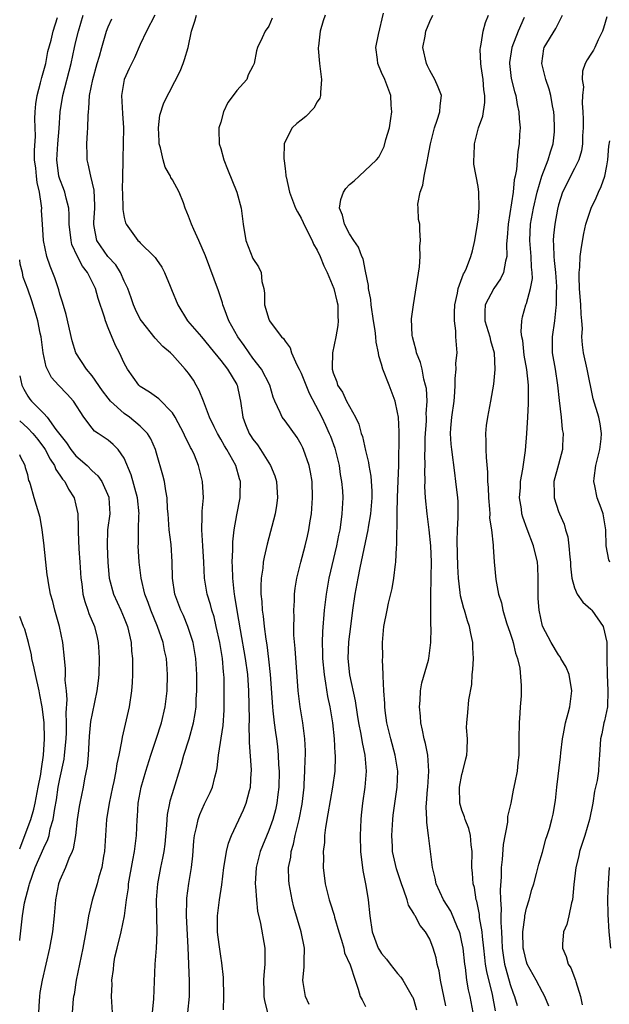
# Model space of a CAD drawing. Units: inches. Extents: x 2505000 to 2506568, y 1479000 to 1482000.
# Drawn here: x 2505000 to 2505073, y 1480546 to 1480668 of the extents above; entities that cross this region are included whole.
import ezdxf

# ---------------------------------------------------------------- set-up
doc = ezdxf.new("R2010")
doc.units = ezdxf.units.IN
doc.header["$MEASUREMENT"] = 0
doc.layers.add('LD25051479_2ft', color=220, linetype='Continuous')

msp = doc.modelspace()

# ---------------------------------------------------------------- linework, layer by layer
at = {"layer": 'LD25051479_2ft'}
for points, elevation in [([(2505016.52, 1480545), (2505016.67, 1480546.67), (2505016.84, 1480551), (2505017, 1480553), (2505017.08, 1480554.92), (2505017.01, 1480559), (2505017.17, 1480561), (2505017.57, 1480563), (2505017.82, 1480564.18), (2505017.95, 1480565), (2505018.07, 1480565.93), (2505018.28, 1480568.28), (2505018.32, 1480569), (2505018.38, 1480569.62), (2505018.65, 1480571), (2505018.71, 1480571.29), (2505019, 1480572.24), (2505020.13, 1480575.87), (2505020.43, 1480577), (2505021.06, 1480579), (2505021.63, 1480581), (2505021.83, 1480582.17), (2505021.93, 1480583), (2505021.96, 1480583.96), (2505022.02, 1480585), (2505022.03, 1480587), (2505021.91, 1480589), (2505021.56, 1480591), (2505020.92, 1480593), (2505020.35, 1480594.35), (2505020.05, 1480595), (2505019.29, 1480597), (2505018.99, 1480599), (2505018.97, 1480601.03), (2505018.82, 1480603.18), (2505018.58, 1480605), (2505018.45, 1480607), (2505018.39, 1480607.61), (2505018.34, 1480609), (2505018.16, 1480609.84), (2505018.01, 1480611), (2505017.81, 1480611.81), (2505017, 1480614.54), (2505016.88, 1480615), (2505016.31, 1480616.31), (2505015.89, 1480617), (2505015, 1480617.9), (2505013.65, 1480619), (2505013, 1480619.46), (2505011.3, 1480621), (2505011, 1480621.37), (2505010.3, 1480622.3), (2505009, 1480624.17), (2505008.32, 1480625), (2505007, 1480627), (2505006.52, 1480628.52), (2505005.77, 1480631.77), (2505005.32, 1480633.32), (2505005, 1480634.31), (2505004.86, 1480634.86), (2505004.35, 1480636.35), (2505003.78, 1480637.78), (2505003.36, 1480639), (2505002.97, 1480641), (2505002.85, 1480643), (2505002.73, 1480644.73), (2505002.74, 1480645), (2505002.72, 1480645.28), (2505002.45, 1480647), (2505002.19, 1480648.19), (2505002.08, 1480649), (2505001.99, 1480649.99), (2505001.86, 1480651), (2505001.83, 1480652.17), (2505001.95, 1480653.94), (2505001.9, 1480656.1), (2505001.94, 1480657), (2505002.02, 1480657.98), (2505002.17, 1480659), (2505002.6, 1480660.6), (2505002.74, 1480661.26), (2505003, 1480662.12), (2505003.23, 1480663), (2505003.52, 1480664.48), (2505003.91, 1480665.91), (2505004.15, 1480667), (2505004.69, 1480668.69)], 8670), ([(2505020.89, 1480545), (2505021.11, 1480547), (2505021.12, 1480548.88), (2505020.94, 1480553.06), (2505020.74, 1480557), (2505020.77, 1480559), (2505020.79, 1480559.21), (2505021.03, 1480561.03), (2505021.35, 1480563), (2505021.51, 1480564.49), (2505021.66, 1480566.34), (2505021.74, 1480567), (2505022, 1480568), (2505022.2, 1480569), (2505022.41, 1480569.59), (2505023, 1480570.93), (2505023.67, 1480572.33), (2505023.96, 1480573), (2505024.25, 1480574.25), (2505024.47, 1480575), (2505024.57, 1480575.43), (2505024.73, 1480577), (2505025.31, 1480580.69), (2505025.43, 1480582.57), (2505025.44, 1480585), (2505025.41, 1480586.59), (2505025.39, 1480587), (2505025.34, 1480587.34), (2505025.21, 1480589), (2505024.89, 1480591), (2505024.45, 1480593), (2505024.17, 1480594.17), (2505023.9, 1480595), (2505023.72, 1480595.72), (2505023.33, 1480597), (2505023, 1480599), (2505022.91, 1480601), (2505022.79, 1480603), (2505022.64, 1480605), (2505022.69, 1480606.69), (2505022.69, 1480607.31), (2505022.84, 1480609), (2505022.74, 1480611), (2505022.24, 1480613), (2505021.73, 1480614.27), (2505021.4, 1480615), (2505021.25, 1480615.25), (2505021, 1480615.77), (2505020.57, 1480616.57), (2505020.39, 1480617), (2505019.32, 1480619), (2505019, 1480619.55), (2505017.29, 1480621.29), (2505016.14, 1480622.14), (2505015, 1480622.82), (2505014.8, 1480623), (2505013.41, 1480625), (2505013, 1480625.75), (2505012.42, 1480627), (2505011.92, 1480627.92), (2505011, 1480630.13), (2505010.66, 1480631), (2505010.53, 1480631.47), (2505009.76, 1480633.76), (2505009.41, 1480635), (2505009, 1480635.86), (2505008.42, 1480637), (2505007.79, 1480637.79), (2505007.18, 1480639), (2505006.5, 1480640.5), (2505006.39, 1480641), (2505006.17, 1480643), (2505006.17, 1480644.17), (2505006.09, 1480645), (2505005.76, 1480646.24), (2505005.62, 1480647), (2505005.45, 1480647.45), (2505005, 1480648.6), (2505004.88, 1480649), (2505004.6, 1480651), (2505004.73, 1480653), (2505004.91, 1480654.91), (2505005.05, 1480657), (2505005.35, 1480659), (2505006.4, 1480663), (2505006.83, 1480665), (2505007, 1480665.71), (2505007.33, 1480667), (2505007.89, 1480669)], 8672), ([(2505025.33, 1480545.33), (2505025.38, 1480547), (2505025.35, 1480549.35), (2505025.15, 1480551.15), (2505025, 1480551.98), (2505024.87, 1480552.87), (2505024.64, 1480554.64), (2505024.61, 1480555), (2505024.6, 1480557), (2505024.83, 1480559), (2505025.13, 1480560.87), (2505025.39, 1480563), (2505025.48, 1480563.48), (2505025.71, 1480565), (2505025.95, 1480566.05), (2505026.32, 1480567), (2505027.82, 1480570.18), (2505028.17, 1480571), (2505028.59, 1480572.59), (2505028.72, 1480573), (2505028.79, 1480574.79), (2505028.82, 1480575), (2505028.82, 1480575.18), (2505028.58, 1480578.58), (2505028.59, 1480579), (2505028.54, 1480580.54), (2505028.57, 1480581.43), (2505028.48, 1480585), (2505028.35, 1480587), (2505028.07, 1480589), (2505027.44, 1480592.56), (2505027.03, 1480594.97), (2505026.75, 1480596.75), (2505026.7, 1480597), (2505026.65, 1480597.35), (2505026.49, 1480599), (2505026.47, 1480600.47), (2505026.44, 1480601), (2505026.51, 1480602.51), (2505026.5, 1480603.5), (2505026.67, 1480605), (2505027, 1480606.88), (2505027.42, 1480609), (2505027.42, 1480609.42), (2505027.46, 1480611), (2505027.34, 1480611.34), (2505026.87, 1480613), (2505025.75, 1480615), (2505025.46, 1480615.46), (2505025, 1480616.3), (2505024.58, 1480617), (2505024.17, 1480617.83), (2505023.62, 1480619), (2505022.85, 1480621), (2505022.32, 1480622.32), (2505021.96, 1480623), (2505021.6, 1480623.6), (2505021, 1480624.47), (2505020.59, 1480625), (2505019, 1480626.77), (2505018.77, 1480627), (2505017.82, 1480627.82), (2505016.85, 1480628.85), (2505015.13, 1480631), (2505015, 1480631.22), (2505014.41, 1480632.41), (2505014.14, 1480633), (2505013.85, 1480633.85), (2505013.43, 1480635), (2505013, 1480635.92), (2505012.54, 1480637), (2505011.94, 1480637.94), (2505010.98, 1480639), (2505009.61, 1480641), (2505009.28, 1480642.72), (2505009.21, 1480643), (2505009.21, 1480643.21), (2505009.34, 1480645), (2505009.34, 1480645.34), (2505009.26, 1480647.26), (2505008.85, 1480649), (2505008.51, 1480650.51), (2505008.38, 1480651), (2505008.39, 1480651.61), (2505008.35, 1480653), (2505008.43, 1480654.43), (2505008.48, 1480655), (2505008.51, 1480656.51), (2505008.54, 1480657), (2505008.6, 1480657.4), (2505008.68, 1480659), (2505009.08, 1480661), (2505009.64, 1480663), (2505009.91, 1480663.91), (2505010.2, 1480665), (2505010.8, 1480667), (2505011, 1480667.55), (2505011.45, 1480668.55)], 8674), ([(2505016.82, 1480669), (2505015.75, 1480667), (2505015, 1480665.35), (2505014.29, 1480663.71), (2505013.63, 1480662.37), (2505012.98, 1480661), (2505012.67, 1480659), (2505012.78, 1480656.78), (2505012.91, 1480655), (2505012.88, 1480653), (2505012.82, 1480651.18), (2505012.84, 1480650.84), (2505012.78, 1480649), (2505012.75, 1480647.25), (2505012.77, 1480647), (2505012.82, 1480644.82), (2505013, 1480643.83), (2505013.16, 1480643.16), (2505013.22, 1480643), (2505014.71, 1480641), (2505014.87, 1480640.87), (2505015, 1480640.7), (2505016.73, 1480639), (2505016.86, 1480638.86), (2505017, 1480638.61), (2505017.66, 1480637.66), (2505018, 1480637), (2505018.7, 1480635.3), (2505018.88, 1480634.88), (2505019.65, 1480633), (2505020.87, 1480631), (2505022.6, 1480629), (2505023, 1480628.56), (2505023.69, 1480627.69), (2505025, 1480626.08), (2505025.83, 1480625), (2505027, 1480623.07), (2505027.04, 1480623), (2505027.39, 1480621.39), (2505027.46, 1480621), (2505027.76, 1480619), (2505028.09, 1480618.09), (2505028.54, 1480617), (2505028.72, 1480616.72), (2505029, 1480616.27), (2505029.56, 1480615.56), (2505029.95, 1480615), (2505031.18, 1480613), (2505031.71, 1480611.71), (2505031.93, 1480611), (2505032.07, 1480609), (2505031.95, 1480608.05), (2505031.76, 1480607), (2505030.76, 1480603.24), (2505030.39, 1480601.61), (2505030.29, 1480601), (2505030.22, 1480600.22), (2505030.04, 1480599), (2505029.98, 1480598.02), (2505029.99, 1480597), (2505030.1, 1480596.1), (2505030.14, 1480595), (2505030.26, 1480594.26), (2505030.38, 1480593), (2505030.59, 1480591.41), (2505030.72, 1480590.72), (2505030.94, 1480588.94), (2505031.15, 1480587), (2505031.42, 1480583), (2505031.49, 1480582.51), (2505031.65, 1480581), (2505031.8, 1480579.8), (2505031.93, 1480579), (2505032.05, 1480578.05), (2505032.16, 1480577), (2505032.2, 1480575.8), (2505032.26, 1480575), (2505032.24, 1480573), (2505032.11, 1480572.11), (2505031.99, 1480571), (2505031.81, 1480570.2), (2505031.47, 1480569), (2505031, 1480567.62), (2505029.92, 1480565), (2505029.4, 1480563), (2505029.29, 1480561), (2505029.34, 1480560.66), (2505029.44, 1480559), (2505029.57, 1480557.57), (2505029.94, 1480556.06), (2505030.48, 1480553), (2505030.5, 1480552.5), (2505030.48, 1480551), (2505030.36, 1480549.64), (2505030.33, 1480549), (2505030.37, 1480547.63), (2505030.36, 1480547), (2505030.43, 1480546.43), (2505030.8, 1480545)], 8676), ([(2505036, 1480546), (2505035.53, 1480547), (2505035.27, 1480548.73), (2505035.22, 1480549), (2505035.37, 1480550.63), (2505035.39, 1480551), (2505035.37, 1480551.37), (2505035.42, 1480553), (2505035.02, 1480555), (2505034.1, 1480558.1), (2505033.87, 1480559), (2505033.49, 1480561), (2505033.46, 1480561.46), (2505033.44, 1480563), (2505033.7, 1480564.3), (2505033.77, 1480565), (2505034.06, 1480565.94), (2505034.27, 1480567), (2505034.66, 1480568.66), (2505034.75, 1480569), (2505035.12, 1480570.88), (2505035.36, 1480573), (2505035.39, 1480573.39), (2505035.47, 1480575), (2505035.51, 1480576.49), (2505035.53, 1480577), (2505035.53, 1480577.53), (2505035.47, 1480579), (2505035.22, 1480581), (2505034.88, 1480583), (2505034.64, 1480585), (2505034.24, 1480590.24), (2505034.1, 1480591.9), (2505034.07, 1480593), (2505034.11, 1480594.11), (2505034.07, 1480595), (2505034.16, 1480596.16), (2505034.18, 1480597), (2505034.26, 1480597.74), (2505034.47, 1480599), (2505034.95, 1480601), (2505035.49, 1480603), (2505035.79, 1480604.21), (2505035.96, 1480605), (2505036.12, 1480606.12), (2505036.27, 1480607), (2505036.33, 1480607.67), (2505036.41, 1480609), (2505036.36, 1480611), (2505036.17, 1480612.17), (2505036, 1480613), (2505035.3, 1480615), (2505035.21, 1480615.21), (2505035, 1480615.63), (2505034.49, 1480616.49), (2505033, 1480618.54), (2505032.64, 1480619), (2505032.4, 1480619.6), (2505031.72, 1480621), (2505031.5, 1480621.5), (2505031.09, 1480623), (2505030.05, 1480625), (2505029, 1480626.34), (2505028.52, 1480627), (2505027.92, 1480627.92), (2505027.11, 1480629), (2505026.02, 1480631), (2505025.43, 1480632.57), (2505025.28, 1480633), (2505025.23, 1480633.23), (2505024.73, 1480634.73), (2505023.09, 1480639.09), (2505022.28, 1480641), (2505021.64, 1480642.36), (2505021.37, 1480643), (2505021, 1480644.02), (2505020.58, 1480645), (2505020.35, 1480645.65), (2505019.83, 1480647), (2505019, 1480648.52), (2505018.81, 1480648.81), (2505018.76, 1480649), (2505018.09, 1480650.09), (2505017.86, 1480651), (2505017.5, 1480652.5), (2505017.35, 1480653), (2505017.35, 1480653.35), (2505017.25, 1480655), (2505017.44, 1480656.56), (2505017.91, 1480658.09), (2505019.95, 1480662.05), (2505020.31, 1480663), (2505020.51, 1480663.49), (2505020.95, 1480665), (2505021.37, 1480667), (2505021.76, 1480668.24), (2505021.98, 1480669)], 8678), ([(2505031.39, 1480668.61), (2505031, 1480667.63), (2505030.54, 1480667), (2505030.17, 1480666.17), (2505029.57, 1480665), (2505029.44, 1480664.56), (2505029.15, 1480663), (2505029, 1480662.66), (2505028.43, 1480661.57), (2505028.26, 1480661), (2505027, 1480659.65), (2505026.54, 1480659), (2505025.87, 1480658.13), (2505025.34, 1480657), (2505025, 1480655.69), (2505024.76, 1480655), (2505024.76, 1480654.76), (2505024.8, 1480653), (2505025, 1480652.43), (2505025.4, 1480651), (2505025.85, 1480649.85), (2505027.02, 1480647), (2505027.55, 1480645), (2505027.79, 1480643), (2505028.13, 1480641), (2505029, 1480638.75), (2505029.71, 1480637.71), (2505030.02, 1480637), (2505030.12, 1480635.88), (2505030.34, 1480635), (2505030.43, 1480634.43), (2505030.44, 1480633), (2505031, 1480631.2), (2505031.08, 1480631), (2505031.28, 1480630.72), (2505032.57, 1480629), (2505032.79, 1480628.79), (2505033, 1480628.45), (2505033.63, 1480627.63), (2505033.8, 1480627), (2505034.46, 1480625.54), (2505034.76, 1480625), (2505035, 1480624.5), (2505036, 1480622), (2505037.58, 1480619), (2505038.04, 1480618.04), (2505038.5, 1480617), (2505038.64, 1480616.64), (2505039.17, 1480615.17), (2505039.71, 1480613), (2505039.87, 1480611.87), (2505040.03, 1480611), (2505040.13, 1480609.87), (2505040.17, 1480609), (2505040.07, 1480607), (2505039.95, 1480605.95), (2505039.8, 1480605), (2505039.65, 1480604.35), (2505039.4, 1480603), (2505038.46, 1480599), (2505038.24, 1480597.76), (2505038.12, 1480597), (2505037.88, 1480595), (2505037.64, 1480592.36), (2505037.6, 1480591), (2505037.66, 1480589.66), (2505037.66, 1480589), (2505037.86, 1480587), (2505038.04, 1480585.95), (2505038.28, 1480584.28), (2505038.55, 1480583), (2505038.89, 1480581), (2505039.12, 1480579), (2505039.2, 1480577.2), (2505039.24, 1480577), (2505039.24, 1480576.76), (2505039.17, 1480575), (2505038.91, 1480573), (2505038.32, 1480569.68), (2505038.01, 1480568.01), (2505037.91, 1480567), (2505037.89, 1480566.11), (2505037.74, 1480565), (2505037.77, 1480564.23), (2505037.74, 1480563), (2505038, 1480561), (2505038.49, 1480559), (2505038.62, 1480558.62), (2505039.09, 1480557.09), (2505039.14, 1480556.86), (2505039.69, 1480555), (2505040.02, 1480553.98), (2505040.29, 1480553), (2505040.4, 1480552.4), (2505041.09, 1480550.91), (2505041.71, 1480549), (2505042.1, 1480547.9), (2505042.34, 1480547), (2505042.58, 1480546.58), (2505043, 1480545.72)], 8680), ([(2505037.99, 1480669), (2505037.72, 1480668.28), (2505037.38, 1480667), (2505037.16, 1480665.16), (2505037.13, 1480665), (2505037.13, 1480664.87), (2505037.27, 1480663), (2505037.54, 1480661), (2505037.39, 1480659.39), (2505037.4, 1480659), (2505037.32, 1480658.68), (2505037, 1480658.21), (2505036.56, 1480657.44), (2505035.58, 1480656.42), (2505035, 1480655.94), (2505034.46, 1480655.54), (2505033.87, 1480655), (2505033, 1480653.28), (2505032.89, 1480653), (2505032.83, 1480651.17), (2505032.9, 1480650.9), (2505033, 1480649.94), (2505033.11, 1480649.11), (2505033.11, 1480649), (2505033.12, 1480648.88), (2505033.56, 1480647), (2505034.3, 1480645), (2505034.53, 1480644.53), (2505035, 1480643.74), (2505035.23, 1480643.23), (2505035.32, 1480643), (2505036.35, 1480641), (2505036.54, 1480640.54), (2505037, 1480639.77), (2505037.38, 1480639), (2505037.82, 1480637.82), (2505038.23, 1480637), (2505039.08, 1480635), (2505039.43, 1480633.43), (2505039.54, 1480633), (2505039.55, 1480631.55), (2505039.6, 1480631), (2505039.58, 1480630.43), (2505039.33, 1480629), (2505038.9, 1480627), (2505038.85, 1480625.15), (2505038.87, 1480625), (2505039, 1480624.53), (2505039.42, 1480623.42), (2505039.52, 1480623), (2505040.12, 1480622.12), (2505040.65, 1480621), (2505041, 1480620.33), (2505041.76, 1480619), (2505042.16, 1480618.16), (2505042.48, 1480617), (2505042.61, 1480616.61), (2505043, 1480614.89), (2505043.37, 1480613.37), (2505043.41, 1480613), (2505043.67, 1480611.67), (2505043.8, 1480609.8), (2505043.8, 1480609), (2505043.63, 1480607), (2505043.32, 1480605.32), (2505043.28, 1480605), (2505042.3, 1480600.3), (2505042.05, 1480599), (2505041.69, 1480597), (2505041.39, 1480595), (2505041.13, 1480593), (2505040.9, 1480591.1), (2505040.81, 1480589), (2505041.01, 1480586.99), (2505041.73, 1480583.73), (2505041.97, 1480582.03), (2505042.14, 1480581), (2505042.41, 1480579.59), (2505042.57, 1480578.57), (2505042.92, 1480577), (2505043.09, 1480575), (2505042.92, 1480573), (2505042.63, 1480571), (2505042.48, 1480569.52), (2505042.41, 1480569), (2505042.32, 1480567), (2505042.38, 1480565), (2505042.66, 1480562.66), (2505043.01, 1480561), (2505043.28, 1480559.28), (2505043.34, 1480559), (2505043.53, 1480557), (2505043.81, 1480555), (2505044.58, 1480553), (2505044.73, 1480552.73), (2505045, 1480552.31), (2505045.62, 1480551.62), (2505046.07, 1480551), (2505047, 1480549.83), (2505047.39, 1480549.39), (2505047.65, 1480549), (2505048.82, 1480547), (2505048.88, 1480546.88), (2505049, 1480546.54), (2505049.34, 1480545.34)], 8682), ([(2505053, 1480545.81), (2505052.34, 1480549), (2505052.16, 1480550.16), (2505051.93, 1480551), (2505051.78, 1480551.78), (2505051.43, 1480553), (2505051, 1480554.1), (2505050.48, 1480555), (2505049.81, 1480555.81), (2505049.18, 1480557), (2505049.1, 1480557.1), (2505049, 1480557.32), (2505048.35, 1480558.35), (2505048.18, 1480559), (2505047.78, 1480560.22), (2505047.47, 1480561), (2505046.85, 1480562.85), (2505046.37, 1480565), (2505046.36, 1480565.64), (2505046.27, 1480567), (2505046.41, 1480569), (2505046.46, 1480569.54), (2505046.95, 1480573), (2505047.01, 1480575), (2505046.7, 1480577), (2505046.14, 1480579), (2505045.67, 1480581), (2505045.46, 1480582.54), (2505045.41, 1480583), (2505045.4, 1480583.4), (2505045.27, 1480585), (2505045.18, 1480586.82), (2505045.19, 1480587), (2505045.12, 1480588.88), (2505045.14, 1480589.14), (2505045.12, 1480591), (2505045.29, 1480593), (2505045.68, 1480595), (2505045.87, 1480595.87), (2505046.3, 1480597.7), (2505046.52, 1480599), (2505046.73, 1480600.73), (2505046.78, 1480601), (2505046.87, 1480602.87), (2505046.9, 1480603.1), (2505046.93, 1480606.93), (2505046.94, 1480607.06), (2505046.99, 1480609.01), (2505047.08, 1480611.08), (2505047.14, 1480613), (2505047.16, 1480614.84), (2505047.18, 1480615.18), (2505047.18, 1480617.18), (2505047.09, 1480619), (2505047, 1480619.6), (2505046.71, 1480621), (2505045.96, 1480623), (2505045.17, 1480625), (2505045, 1480625.6), (2505044.65, 1480626.65), (2505044.61, 1480627), (2505044.34, 1480628.34), (2505044.3, 1480629), (2505044.21, 1480629.79), (2505044.01, 1480631), (2505043.7, 1480633), (2505043.66, 1480633.65), (2505043.39, 1480635), (2505043.39, 1480635.39), (2505043, 1480637.18), (2505042.69, 1480638.69), (2505042.53, 1480639), (2505042.15, 1480640.15), (2505041.54, 1480641), (2505041, 1480641.83), (2505040.38, 1480643), (2505040.13, 1480644.13), (2505039.76, 1480645), (2505039.94, 1480646.06), (2505040.26, 1480647), (2505040.55, 1480647.45), (2505041, 1480647.93), (2505041.6, 1480648.4), (2505042.2, 1480649), (2505044.37, 1480651), (2505044.67, 1480651.33), (2505045.34, 1480652.66), (2505045.54, 1480653.54), (2505045.98, 1480655), (2505046.17, 1480656.17), (2505046.29, 1480657), (2505046.21, 1480657.79), (2505046.15, 1480659), (2505045.4, 1480661), (2505045, 1480661.88), (2505044.52, 1480663), (2505044.5, 1480663.5), (2505044.3, 1480665), (2505044.61, 1480666.61), (2505045.25, 1480669.25)], 8684), ([(2505056.4, 1480545), (2505056.01, 1480547), (2505055.82, 1480547.82), (2505055.61, 1480549), (2505055.42, 1480550.58), (2505055.34, 1480551), (2505055.14, 1480553), (2505055, 1480553.74), (2505054.76, 1480554.76), (2505054.7, 1480555), (2505054.45, 1480555.56), (2505053.61, 1480557.61), (2505052.72, 1480559), (2505051.79, 1480561), (2505051.68, 1480561.68), (2505051.32, 1480563), (2505050.83, 1480567), (2505050.61, 1480568.61), (2505050.62, 1480569), (2505050.55, 1480570.55), (2505050.6, 1480571), (2505050.72, 1480572.72), (2505050.76, 1480573), (2505050.89, 1480575), (2505050.74, 1480577), (2505050.45, 1480578.45), (2505050.29, 1480579), (2505050.09, 1480580.09), (2505049.88, 1480581), (2505049.83, 1480581.83), (2505049.71, 1480583), (2505049.79, 1480583.79), (2505049.83, 1480585), (2505050, 1480586), (2505050.82, 1480588.82), (2505050.86, 1480589), (2505051.12, 1480591), (2505051.17, 1480592.83), (2505051.13, 1480593.13), (2505051.13, 1480595), (2505051.12, 1480595.12), (2505051.13, 1480597), (2505051.17, 1480598.83), (2505051.15, 1480599.15), (2505051.19, 1480601), (2505051.13, 1480603), (2505050.93, 1480605), (2505050.65, 1480607), (2505050.46, 1480609), (2505050.38, 1480610.38), (2505050.4, 1480611), (2505050.36, 1480612.37), (2505050.4, 1480613), (2505050.38, 1480614.38), (2505050.41, 1480615), (2505050.44, 1480616.44), (2505050.58, 1480618.58), (2505050.59, 1480619), (2505050.56, 1480619.44), (2505050.65, 1480621), (2505050.57, 1480622.57), (2505050.48, 1480623), (2505050.26, 1480623.74), (2505050.03, 1480625), (2505049.83, 1480625.83), (2505049.36, 1480627), (2505049.31, 1480627.31), (2505049, 1480628.38), (2505048.85, 1480629), (2505048.82, 1480629.18), (2505048.74, 1480631.26), (2505048.95, 1480633), (2505049.35, 1480635.35), (2505049.71, 1480637.72), (2505049.79, 1480639), (2505049.74, 1480640.26), (2505049.86, 1480641), (2505049.75, 1480642.25), (2505049.74, 1480643), (2505049.58, 1480643.58), (2505049.57, 1480645), (2505049.52, 1480645.52), (2505049.81, 1480647), (2505050.12, 1480647.88), (2505050.28, 1480649), (2505050.71, 1480651), (2505050.74, 1480651.26), (2505051.07, 1480653), (2505051.59, 1480655), (2505051.93, 1480655.93), (2505052.26, 1480657), (2505052.29, 1480657.71), (2505052.46, 1480659), (2505052.04, 1480660.04), (2505051.64, 1480661), (2505051, 1480662.11), (2505050.7, 1480662.7), (2505050.58, 1480663), (2505050.15, 1480665), (2505050.41, 1480666.41), (2505050.49, 1480667), (2505051, 1480668.23), (2505051.37, 1480669)], 8686), ([(2505059.18, 1480545.18), (2505058.78, 1480547.22), (2505058.08, 1480550.08), (2505057.94, 1480551), (2505057.83, 1480551.83), (2505057.72, 1480553), (2505057.54, 1480554.46), (2505057.5, 1480555), (2505057.18, 1480556.81), (2505057.16, 1480557.16), (2505056.84, 1480558.84), (2505056.77, 1480559), (2505056.54, 1480560.54), (2505056.4, 1480561), (2505056.31, 1480562.31), (2505056.23, 1480563), (2505056.26, 1480565), (2505056.16, 1480565.84), (2505056.07, 1480567), (2505055.85, 1480567.85), (2505055.4, 1480569), (2505055.32, 1480569.32), (2505055, 1480570.13), (2505054.74, 1480571), (2505054.7, 1480573), (2505055, 1480574.58), (2505055.12, 1480575), (2505055.48, 1480576.52), (2505055.61, 1480577), (2505055.66, 1480577.66), (2505055.67, 1480579), (2505055.58, 1480580.42), (2505055.59, 1480581), (2505055.72, 1480582.28), (2505055.85, 1480583.85), (2505056.23, 1480585.77), (2505056.28, 1480587), (2505056.36, 1480587.64), (2505056.41, 1480589), (2505056.35, 1480590.35), (2505056.35, 1480591), (2505056.1, 1480592.1), (2505055.94, 1480593), (2505055.68, 1480593.68), (2505055.31, 1480595), (2505055.23, 1480595.23), (2505054.82, 1480596.82), (2505054.79, 1480597.21), (2505054.56, 1480599), (2505054.49, 1480600.49), (2505054.4, 1480603.6), (2505054.43, 1480605), (2505054.52, 1480606.52), (2505054.51, 1480608.51), (2505054.49, 1480609), (2505054.25, 1480611), (2505054.1, 1480612.1), (2505053.73, 1480615), (2505053.67, 1480615.67), (2505053.59, 1480617), (2505053.63, 1480617.63), (2505053.75, 1480619), (2505054.02, 1480621), (2505054.12, 1480622.12), (2505054.17, 1480623), (2505054.16, 1480623.84), (2505054.29, 1480625), (2505054.25, 1480625.75), (2505054.39, 1480627), (2505054.24, 1480629), (2505054.24, 1480629.76), (2505054.05, 1480631), (2505054.05, 1480632.05), (2505054.11, 1480633), (2505054.45, 1480634.45), (2505054.52, 1480635), (2505055.18, 1480636.82), (2505055.3, 1480637), (2505055.54, 1480637.54), (2505056.1, 1480639), (2505056.29, 1480639.71), (2505056.6, 1480641), (2505056.94, 1480643), (2505057, 1480643.55), (2505057.13, 1480645), (2505057.1, 1480647), (2505057, 1480647.7), (2505056.47, 1480650.47), (2505056.46, 1480651), (2505056.51, 1480651.49), (2505056.56, 1480653), (2505057.07, 1480655), (2505057.57, 1480656.43), (2505057.84, 1480658.16), (2505057.83, 1480659), (2505057.73, 1480659.73), (2505057.63, 1480661), (2505057.39, 1480662.61), (2505057.34, 1480663), (2505057.26, 1480664.74), (2505057.29, 1480665), (2505057.4, 1480665.4), (2505057.65, 1480667), (2505057.93, 1480668.07), (2505058.29, 1480669)], 8688), ([(2505062.73, 1480668.73), (2505061.97, 1480667), (2505061.2, 1480665), (2505060.9, 1480663.1), (2505060.9, 1480663), (2505061.13, 1480661.13), (2505061.52, 1480659.52), (2505061.68, 1480659), (2505061.88, 1480657.88), (2505062.08, 1480657), (2505062.1, 1480656.1), (2505062.22, 1480655), (2505062.16, 1480654.16), (2505062.12, 1480653), (2505061.94, 1480652.06), (2505061.79, 1480649.79), (2505061.61, 1480649), (2505061.48, 1480648.52), (2505061.35, 1480647), (2505060.73, 1480643), (2505060.63, 1480641.37), (2505060.55, 1480640.55), (2505060.57, 1480639), (2505060.4, 1480638.4), (2505060.17, 1480637), (2505059.79, 1480636.21), (2505058.94, 1480635), (2505057.87, 1480633), (2505057.84, 1480632.16), (2505057.85, 1480631), (2505058.47, 1480629), (2505058.55, 1480628.55), (2505058.99, 1480627), (2505059.07, 1480624.93), (2505058.9, 1480623.1), (2505058.56, 1480621), (2505058.16, 1480619), (2505058.01, 1480617.99), (2505057.91, 1480617), (2505057.98, 1480615.98), (2505057.96, 1480615), (2505057.99, 1480614.01), (2505058.18, 1480612.18), (2505058.19, 1480611), (2505058.26, 1480610.26), (2505058.3, 1480609), (2505058.43, 1480607.57), (2505058.45, 1480607), (2505058.44, 1480606.44), (2505058.66, 1480605), (2505058.89, 1480603.11), (2505058.89, 1480602.88), (2505059.01, 1480601.01), (2505059.19, 1480598.81), (2505059.54, 1480597), (2505059.93, 1480595.93), (2505060.06, 1480595), (2505060.54, 1480593.46), (2505061, 1480592.14), (2505061.28, 1480591.28), (2505061.38, 1480591), (2505061.65, 1480589.65), (2505061.92, 1480589), (2505062.2, 1480587.8), (2505062.35, 1480585.65), (2505062.36, 1480585), (2505062.35, 1480584.35), (2505062.25, 1480583), (2505062.21, 1480582.21), (2505062.1, 1480581), (2505062.07, 1480579), (2505062.05, 1480577), (2505061.94, 1480576.06), (2505061.84, 1480575), (2505061.57, 1480573.57), (2505061.37, 1480572.63), (2505061.06, 1480571), (2505060.65, 1480569.35), (2505060.65, 1480568.65), (2505060.13, 1480565.87), (2505060, 1480564), (2505059.88, 1480563), (2505059.88, 1480561.88), (2505059.76, 1480560.24), (2505059.8, 1480559), (2505059.87, 1480557.87), (2505059.83, 1480557), (2505059.81, 1480556.19), (2505059.91, 1480555), (2505059.94, 1480554.06), (2505060.01, 1480553), (2505060.12, 1480552.12), (2505060.3, 1480551), (2505060.43, 1480550.43), (2505061, 1480548.46), (2505061.38, 1480547.38), (2505061.53, 1480547), (2505061.88, 1480545.88)], 8690), ([(2505065.78, 1480545.78), (2505065.28, 1480547), (2505065, 1480547.5), (2505064.21, 1480549), (2505063.11, 1480551), (2505063, 1480551.31), (2505062.68, 1480552.68), (2505062.62, 1480553), (2505062.57, 1480555), (2505062.81, 1480556.81), (2505062.81, 1480557), (2505063, 1480557.95), (2505063.34, 1480559), (2505063.7, 1480560.3), (2505063.92, 1480561), (2505064.26, 1480562.26), (2505064.55, 1480563.45), (2505065, 1480564.93), (2505065.44, 1480566.56), (2505065.61, 1480567), (2505065.88, 1480567.88), (2505066.19, 1480569), (2505066.34, 1480569.66), (2505066.64, 1480571.36), (2505066.8, 1480573), (2505067.23, 1480576.77), (2505067.28, 1480577.28), (2505067.48, 1480579), (2505067.62, 1480579.62), (2505067.86, 1480581), (2505068.2, 1480582.2), (2505068.39, 1480583), (2505068.67, 1480585), (2505068.32, 1480587), (2505067.95, 1480587.95), (2505067.31, 1480589), (2505067.21, 1480589.21), (2505067, 1480589.45), (2505066.07, 1480591), (2505065.03, 1480593.03), (2505064.58, 1480595), (2505064.48, 1480596.48), (2505064.46, 1480597), (2505064.49, 1480599), (2505064.42, 1480600.42), (2505064.38, 1480601), (2505063.9, 1480603), (2505063.09, 1480605.09), (2505062.57, 1480606.57), (2505062.46, 1480607), (2505062.39, 1480607.61), (2505062.17, 1480609), (2505062.26, 1480610.26), (2505062.29, 1480611), (2505062.57, 1480612.57), (2505062.88, 1480614.88), (2505063.06, 1480617), (2505063.2, 1480619), (2505063.28, 1480620.72), (2505063.26, 1480621.26), (2505063.25, 1480623), (2505063.05, 1480624.95), (2505062.74, 1480626.74), (2505062.56, 1480628.56), (2505062.46, 1480629), (2505062.36, 1480629.64), (2505062.43, 1480631), (2505062.51, 1480631.49), (2505062.94, 1480633), (2505063, 1480633.14), (2505063.53, 1480635), (2505063.76, 1480636.24), (2505063.74, 1480637), (2505063.65, 1480637.65), (2505063.6, 1480639), (2505063.42, 1480641), (2505063.53, 1480643), (2505063.89, 1480645), (2505064.33, 1480647), (2505064.93, 1480649), (2505065.73, 1480651), (2505065.99, 1480652.01), (2505066.34, 1480653), (2505066.49, 1480654.49), (2505066.52, 1480655), (2505066.45, 1480656.45), (2505066.41, 1480657), (2505066.27, 1480657.73), (2505066.06, 1480659), (2505065.82, 1480659.82), (2505065.43, 1480661), (2505064.93, 1480663), (2505065.18, 1480664.82), (2505065.22, 1480665), (2505066.67, 1480667.33), (2505067.48, 1480669)], 8692), ([(2505073, 1480668.78), (2505072.6, 1480667.4), (2505072.47, 1480667), (2505071.93, 1480665.93), (2505071.52, 1480665), (2505071.34, 1480664.66), (2505071, 1480664.16), (2505070.56, 1480663.44), (2505070.32, 1480663), (2505069.97, 1480662.03), (2505069.95, 1480661), (2505070.11, 1480660.11), (2505070, 1480659), (2505069.94, 1480658.06), (2505070.03, 1480657), (2505070.06, 1480656.06), (2505070.05, 1480655), (2505069.99, 1480653.99), (2505069.98, 1480653), (2505069.85, 1480652.15), (2505069.51, 1480651), (2505069, 1480649.95), (2505067.5, 1480647), (2505067, 1480645.42), (2505066.87, 1480644.87), (2505066.53, 1480643), (2505066.38, 1480641.62), (2505066.33, 1480641), (2505066.39, 1480640.39), (2505066.41, 1480639), (2505066.48, 1480638.48), (2505066.61, 1480637), (2505066.74, 1480635.26), (2505066.74, 1480635), (2505066.71, 1480634.71), (2505066.72, 1480633), (2505066.66, 1480632.66), (2505066.49, 1480631), (2505066.2, 1480629), (2505066.23, 1480627), (2505066.57, 1480625), (2505066.88, 1480623), (2505067.07, 1480621.07), (2505067.32, 1480619), (2505067.47, 1480617.47), (2505067.58, 1480617), (2505067.5, 1480615.5), (2505067.51, 1480615), (2505067, 1480613.15), (2505066.44, 1480611), (2505066.47, 1480609.53), (2505066.45, 1480609), (2505067, 1480607.3), (2505067.12, 1480607), (2505067.7, 1480605.7), (2505067.88, 1480605), (2505068.15, 1480604.15), (2505068.29, 1480603), (2505068.41, 1480601.59), (2505068.49, 1480601), (2505068.5, 1480600.5), (2505068.67, 1480599), (2505069, 1480597.79), (2505069.34, 1480597), (2505070.02, 1480596.02), (2505071, 1480595.14), (2505071.14, 1480595), (2505072.55, 1480593), (2505073.02, 1480591.02), (2505073.01, 1480588.99), (2505073.04, 1480587), (2505073.15, 1480585), (2505073.08, 1480583), (2505072.73, 1480581.27), (2505072.64, 1480581), (2505072.37, 1480579.63), (2505072.21, 1480579), (2505072.1, 1480577), (2505072.02, 1480575.98), (2505071.98, 1480575), (2505071.82, 1480573.82), (2505071.62, 1480573), (2505071.48, 1480572.52), (2505071.25, 1480571), (2505070.87, 1480569), (2505070.28, 1480567), (2505069.63, 1480565), (2505069.52, 1480564.48), (2505069.15, 1480563), (2505068.89, 1480560.89), (2505068.73, 1480559), (2505068.61, 1480558.61), (2505068.3, 1480557), (2505068.05, 1480555.95), (2505067.63, 1480555), (2505067.5, 1480553.5), (2505067.48, 1480553), (2505067.96, 1480551.96), (2505068.22, 1480551), (2505068.53, 1480550.53), (2505069.13, 1480549), (2505069.17, 1480548.83), (2505069.75, 1480547), (2505069.93, 1480545.93)], 8694), ([(2505073.38, 1480601), (2505073.27, 1480601.27), (2505072.94, 1480603), (2505072.88, 1480605), (2505072.56, 1480607), (2505072.32, 1480607.68), (2505071.82, 1480609), (2505071.52, 1480610.48), (2505071.39, 1480611), (2505071.42, 1480611.42), (2505071.65, 1480613), (2505072.15, 1480615), (2505072.31, 1480616.31), (2505072.34, 1480617), (2505072.18, 1480618.18), (2505072, 1480619), (2505071.31, 1480621.31), (2505070.57, 1480625), (2505070.11, 1480627), (2505069.99, 1480627.99), (2505069.92, 1480629), (2505069.97, 1480630.03), (2505069.91, 1480631), (2505069.82, 1480631.82), (2505069.79, 1480633), (2505069.61, 1480635), (2505069.55, 1480636.45), (2505069.56, 1480637), (2505069.66, 1480637.66), (2505069.71, 1480639), (2505069.84, 1480640.16), (2505070.16, 1480641.84), (2505070.41, 1480643), (2505071.06, 1480645), (2505071.7, 1480646.3), (2505071.99, 1480647), (2505072.32, 1480647.68), (2505072.75, 1480649), (2505073, 1480650.25), (2505073.13, 1480651), (2505073.27, 1480652.73), (2505073.37, 1480653.37)], 8696), ([(2505011.54, 1480545), (2505011.43, 1480547), (2505011.48, 1480548.52), (2505011.47, 1480549), (2505011.65, 1480550.35), (2505011.7, 1480551), (2505011.85, 1480551.85), (2505012.11, 1480553), (2505012.61, 1480555), (2505013.04, 1480557), (2505013.3, 1480559), (2505013.51, 1480560.49), (2505013.55, 1480561), (2505014.06, 1480563.95), (2505014.28, 1480565), (2505014.34, 1480565.66), (2505014.52, 1480567), (2505014.61, 1480569), (2505014.65, 1480569.35), (2505014.75, 1480571), (2505015.11, 1480573), (2505015.68, 1480575), (2505016.32, 1480577), (2505016.98, 1480578.98), (2505017.63, 1480581), (2505018.11, 1480583), (2505018.34, 1480585), (2505018.39, 1480587), (2505018.24, 1480589), (2505018.02, 1480590.02), (2505017.84, 1480591), (2505017.15, 1480593), (2505016.31, 1480595), (2505015.97, 1480595.97), (2505015.58, 1480597), (2505015.09, 1480599), (2505014.85, 1480601), (2505014.75, 1480603), (2505014.76, 1480603.24), (2505014.77, 1480605), (2505014.82, 1480606.82), (2505014.84, 1480607), (2505014.65, 1480609), (2505013.85, 1480611.85), (2505013, 1480613.91), (2505012.26, 1480615), (2505011.62, 1480615.62), (2505011, 1480616.14), (2505009.75, 1480617), (2505009.29, 1480617.29), (2505009, 1480617.64), (2505007.96, 1480619), (2505006.68, 1480621), (2505005.89, 1480621.89), (2505004.84, 1480623), (2505003.96, 1480623.96), (2505003.28, 1480625.28), (2505002.92, 1480627), (2505002.66, 1480629), (2505002.55, 1480629.45), (2505002.24, 1480631), (2505001.98, 1480631.98), (2505001.49, 1480633.49), (2505001, 1480634.94), (2505000.42, 1480636.42), (2505000.33, 1480637), (2505000.05, 1480638.05), (2505000, 1480638.56)], 8668), ([(2505000, 1480624.16), (2505000.28, 1480623), (2505000.51, 1480622.51), (2505001, 1480621.61), (2505001.25, 1480621.25), (2505001.45, 1480621), (2505003, 1480619.46), (2505003.42, 1480619), (2505004.51, 1480617.49), (2505005, 1480616.85), (2505005.82, 1480615.82), (2505006.37, 1480615), (2505007, 1480614.22), (2505008.38, 1480613), (2505009, 1480612.36), (2505009.72, 1480611.72), (2505010.2, 1480611), (2505011.07, 1480609.07), (2505011.1, 1480609), (2505011.2, 1480607), (2505010.93, 1480605), (2505010.86, 1480603), (2505010.96, 1480600.96), (2505011.14, 1480599), (2505011.68, 1480597), (2505012.59, 1480595), (2505013, 1480594.01), (2505013.4, 1480593), (2505013.55, 1480592.45), (2505013.88, 1480591), (2505013.92, 1480589.92), (2505014.04, 1480589), (2505014.01, 1480588.01), (2505014.03, 1480587), (2505013.98, 1480586.02), (2505013.91, 1480585), (2505013.61, 1480583), (2505012.76, 1480579.24), (2505012.68, 1480578.68), (2505012.34, 1480577), (2505012.07, 1480575.93), (2505011.96, 1480575), (2505011.71, 1480573.71), (2505011.55, 1480573), (2505011.13, 1480571), (2505010.81, 1480569), (2505010.55, 1480565), (2505010.44, 1480564.44), (2505010.2, 1480563), (2505009.85, 1480561.85), (2505009.62, 1480561), (2505009, 1480558.96), (2505008.57, 1480557), (2505008.33, 1480555.67), (2505008.23, 1480555), (2505007.86, 1480553), (2505007.04, 1480549), (2505006.76, 1480547.24), (2505006.71, 1480547), (2505006.67, 1480546.67), (2505006.54, 1480545)], 8666), ([(2505000, 1480618.58), (2505001, 1480617.63), (2505001.62, 1480617), (2505002.24, 1480616.24), (2505003.1, 1480615.1), (2505003.16, 1480615), (2505003.78, 1480613.78), (2505004.33, 1480613), (2505004.51, 1480612.51), (2505005, 1480611.81), (2505005.31, 1480611.31), (2505005.6, 1480611), (2505006.08, 1480610.08), (2505006.77, 1480609), (2505007, 1480608.06), (2505007.23, 1480607), (2505007.28, 1480605.28), (2505007.26, 1480604.74), (2505007.37, 1480602.63), (2505007.49, 1480601), (2505007.6, 1480599), (2505007.71, 1480598.29), (2505007.86, 1480597), (2505008.08, 1480596.08), (2505008.49, 1480595), (2505008.61, 1480594.61), (2505009.29, 1480593), (2505009.63, 1480591.63), (2505009.76, 1480591), (2505009.85, 1480589.85), (2505009.88, 1480589), (2505009.84, 1480587), (2505009.76, 1480586.24), (2505009.6, 1480585), (2505009, 1480582.18), (2505008.82, 1480581.18), (2505008.65, 1480579.35), (2505008.52, 1480577), (2505008.39, 1480575.61), (2505008.06, 1480574.06), (2505007.88, 1480573), (2505007.46, 1480571), (2505007.39, 1480570.61), (2505007.15, 1480569), (2505006.94, 1480567), (2505006.67, 1480565.33), (2505006.54, 1480565), (2505006.12, 1480564.12), (2505005.69, 1480563), (2505005, 1480561.46), (2505004.82, 1480561), (2505004.45, 1480559), (2505004.28, 1480557), (2505004.06, 1480555), (2505003.72, 1480553), (2505003.27, 1480551), (2505002.81, 1480549), (2505002.52, 1480547.48), (2505002.45, 1480547), (2505002.44, 1480546.44), (2505002.33, 1480545)], 8664), ([(2505000, 1480553.93), (2505000.01, 1480554.01), (2505000.34, 1480557), (2505000.61, 1480558.61), (2505001.19, 1480560.81), (2505001.22, 1480561), (2505001.92, 1480563), (2505003, 1480565.48), (2505003.51, 1480566.49), (2505003.66, 1480567), (2505003.81, 1480567.81), (2505004.16, 1480569), (2505004.35, 1480570.35), (2505004.56, 1480571.44), (2505004.8, 1480573), (2505005, 1480574.05), (2505005.51, 1480576.49), (2505005.59, 1480577), (2505005.77, 1480579), (2505005.8, 1480579.8), (2505005.8, 1480581), (2505005.76, 1480582.24), (2505005.89, 1480583.89), (2505005.8, 1480585), (2505005.67, 1480586.33), (2505005.71, 1480587), (2505005.71, 1480587.71), (2505005.58, 1480589), (2505005.35, 1480591), (2505004.94, 1480593), (2505004.39, 1480595), (2505004.11, 1480596.11), (2505003.84, 1480597), (2505003.59, 1480598.41), (2505003.48, 1480599), (2505003.43, 1480599.43), (2505003.27, 1480601), (2505003, 1480603.38), (2505002.79, 1480605), (2505002.54, 1480606.54), (2505001.78, 1480609), (2505001.36, 1480610.64), (2505001.22, 1480611), (2505001.15, 1480611.15), (2505001, 1480611.84), (2505000.73, 1480612.73), (2505000.7, 1480613), (2505000.08, 1480614.09), (2505000, 1480614.33)], 8662), ([(2505000, 1480565.34), (2505000.45, 1480566.45), (2505001.38, 1480569), (2505001.74, 1480570.26), (2505001.91, 1480571), (2505002.31, 1480573), (2505002.61, 1480574.61), (2505002.68, 1480575), (2505002.7, 1480575.3), (2505002.98, 1480577), (2505003.1, 1480579), (2505003.04, 1480581.04), (2505002.81, 1480583), (2505002.49, 1480584.49), (2505002.41, 1480585), (2505001.96, 1480587), (2505001.82, 1480587.82), (2505001.52, 1480589), (2505001.47, 1480589.47), (2505001.09, 1480591), (2505000.64, 1480592.64), (2505000.48, 1480593), (2505000, 1480594.24)], 8660), ([(2505073.51, 1480553), (2505073.28, 1480555), (2505073.16, 1480557.16), (2505073.15, 1480559.15), (2505073.2, 1480561), (2505073.34, 1480563)], 8696)]:
    msp.add_lwpolyline(points, dxfattribs=dict(at, elevation=elevation))

doc.saveas('drawing.dxf')
